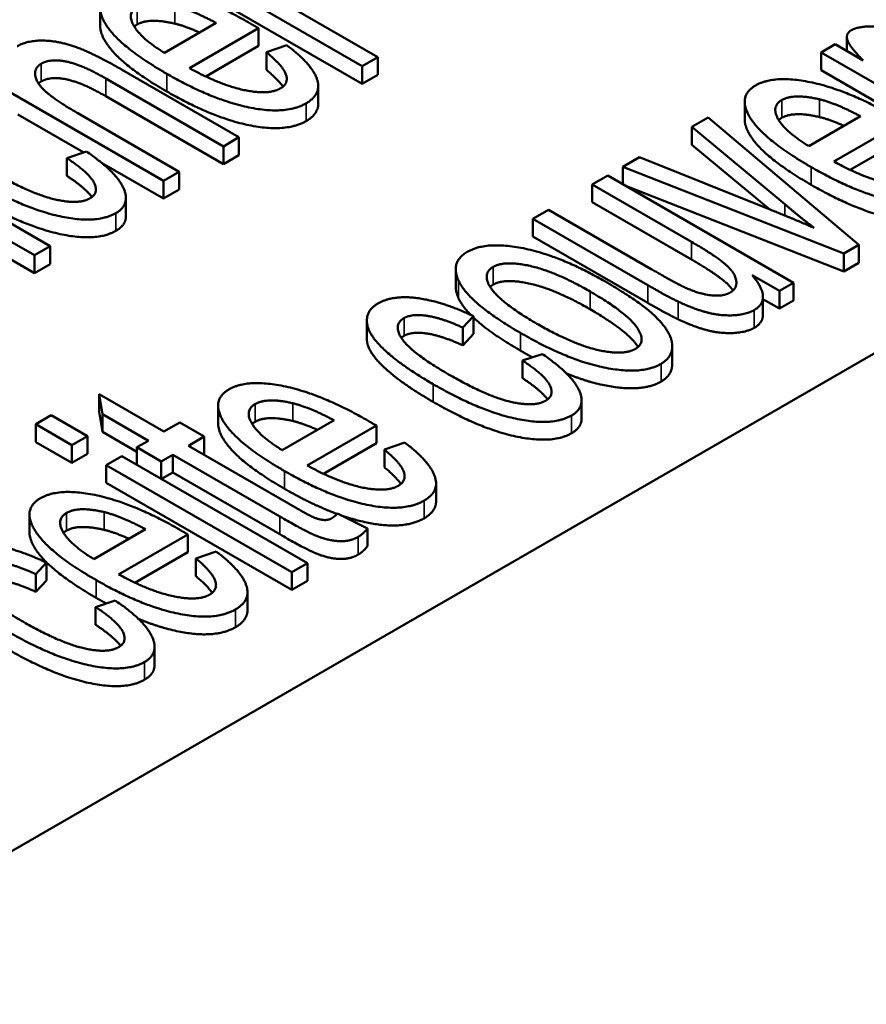
# Paper-space layout 'Layout1' of a CAD drawing. Units: inches. Extents: x 0 to 16.4, y 0 to 10.4.
# Drawn here: x 11.2 to 11.2, y 1.3 to 1.4 of the extents above; entities that cross this region are included whole.
import ezdxf

# ---------------------------------------------------------------- set-up
doc = ezdxf.new("R2010")
doc.units = ezdxf.units.IN
doc.header["$MEASUREMENT"] = 0
doc.layers.add('Viewport6ForCustomObjects_0', color=7, linetype='Continuous')
doc.layers.add('Visible (ANSI)', color=7, linetype='Continuous', lineweight=50)
doc.layers.add('Visible Narrow (ANSI)', color=7, linetype='Continuous', lineweight=35)

# ---------------------------------------------------------------- blocks, each defined once
blk = doc.blocks.new('CustomObjectsInViewport6_0')
at = {"layer": 'Visible (ANSI)'}
for p, q in [((-10006.30332, -10007.83124), (-10008.97618, -10009.37442)), ((-10007.50016, -10007.97222), (-10007.37203, -10008.04619)), ((-10007.37203, -10008.05844), (-10007.50016, -10007.98446)), ((-10007.55282, -10008.01853), (-10007.55282, -10008.00628)), ((-10007.36125, -10008.03997), (-10007.42835, -10008.00123)), ((-10007.47281, -10008.01632), (-10007.50852, -10008.03694)), ((-10007.49127, -10008.04752), (-10007.44357, -10008.01998)), ((-10007.44357, -10008.03223), (-10007.44357, -10008.01998)), ((-10007.68583, -10008.02325), (-10007.50905, -10008.12531)), ((-10007.03757, -10008.03579), (-10007.03757, -10008.02608)), ((-10007.44357, -10008.03223), (-10007.48003, -10008.05327)), ((-10007.42403, -10008.03173), (-10007.43805, -10008.03655)), ((-10007.04573, -10008.03108), (-10007.05543, -10008.03668)), ((-10007.02633, -10008.04228), (-10007.04573, -10008.03108)), ((-10007.43805, -10008.0488), (-10007.43805, -10008.03655)), ((-10007.37203, -10008.04619), (-10007.36125, -10008.03997)), ((-10007.36125, -10008.05222), (-10007.36125, -10008.03997)), ((-10007.05543, -10008.03668), (-10006.9273, -10008.11066)), ((-10007.05543, -10008.04893), (-10007.05543, -10008.03668)), ((-10007.37203, -10008.05844), (-10007.37203, -10008.04619)), ((-10007.54894, -10008.05467), (-10007.46782, -10008.1015)), ((-10007.45705, -10008.09528), (-10007.53816, -10008.04845)), ((-10007.36125, -10008.05222), (-10007.37203, -10008.05844)), ((-10006.9273, -10008.12291), (-10007.05543, -10008.04893)), ((-10007.40238, -10008.07215), (-10007.40238, -10008.0599)), ((-10007.46782, -10008.11375), (-10007.54894, -10008.06692)), ((-10007.10809, -10008.083), (-10007.10809, -10008.07075)), ((-10007.5641, -10008.10577), (-10007.6097, -10008.07945)), ((-10007.49828, -10008.11908), (-10007.56834, -10008.07863)), ((-10007.13331, -10008.08164), (-10007.14449, -10008.0881)), ((-10007.02929, -10008.16955), (-10007.13331, -10008.08164)), ((-10007.02808, -10008.08079), (-10007.06379, -10008.1014)), ((-10007.14449, -10008.10035), (-10007.14449, -10008.0881)), ((-10007.14449, -10008.0881), (-10007.08049, -10008.14139)), ((-10007.04654, -10008.11198), (-10006.99884, -10008.08444)), ((-10007.46782, -10008.1015), (-10007.45705, -10008.09528)), ((-10007.45705, -10008.10753), (-10007.45705, -10008.09528)), ((-10007.46782, -10008.11375), (-10007.46782, -10008.1015)), ((-10007.09079, -10008.14506), (-10007.14449, -10008.10035)), ((-10006.99884, -10008.09669), (-10007.0353, -10008.11774)), ((-10007.56228, -10008.10516), (-10007.57575, -10008.10967)), ((-10007.45705, -10008.10753), (-10007.46782, -10008.11375)), ((-10007.1806, -10008.10895), (-10007.19219, -10008.11564)), ((-10007.09006, -10008.14535), (-10007.1806, -10008.10895)), ((-10007.57575, -10008.12192), (-10007.57575, -10008.10967)), ((-10007.50905, -10008.13756), (-10007.55196, -10008.11279)), ((-10007.19219, -10008.11564), (-10007.03967, -10008.17554)), ((-10007.19219, -10008.12762), (-10007.19219, -10008.11564)), ((-10007.50905, -10008.12531), (-10007.49828, -10008.11908)), ((-10007.49828, -10008.13133), (-10007.49828, -10008.11908)), ((-10007.20257, -10008.12163), (-10007.21334, -10008.12785)), ((-10007.07443, -10008.19561), (-10007.20257, -10008.12163)), ((-10007.58734, -10008.1705), (-10007.66602, -10008.12507)), ((-10007.50905, -10008.13756), (-10007.50905, -10008.12531)), ((-10007.21334, -10008.1401), (-10007.21334, -10008.12785)), ((-10007.21334, -10008.12785), (-10007.14476, -10008.16745)), ((-10007.03967, -10008.18779), (-10007.19074, -10008.12846)), ((-10007.676, -10008.13176), (-10007.59812, -10008.17673)), ((-10007.49828, -10008.13133), (-10007.50905, -10008.13756)), ((-10007.53504, -10008.14949), (-10007.53504, -10008.13724)), ((-10007.14476, -10008.17969), (-10007.21334, -10008.1401)), ((-10007.59812, -10008.18898), (-10007.676, -10008.14401)), ((-10007.24353, -10008.14528), (-10007.25431, -10008.1515)), ((-10007.17252, -10008.18627), (-10007.24353, -10008.14528)), ((-10007.25431, -10008.16375), (-10007.25431, -10008.1515)), ((-10007.25431, -10008.1515), (-10007.17494, -10008.19732)), ((-10007.17494, -10008.20957), (-10007.25431, -10008.16375)), ((-10007.59812, -10008.17673), (-10007.58734, -10008.1705)), ((-10007.58734, -10008.18275), (-10007.58734, -10008.1705)), ((-10007.03967, -10008.17554), (-10007.02929, -10008.16955)), ((-10007.02929, -10008.1818), (-10007.02929, -10008.16955)), ((-10007.59812, -10008.18898), (-10007.59812, -10008.17673)), ((-10007.03967, -10008.18779), (-10007.03967, -10008.17554)), ((-10007.58734, -10008.18275), (-10007.59812, -10008.18898)), ((-10007.02929, -10008.1818), (-10007.03967, -10008.18779)), ((-10007.30748, -10008.19851), (-10007.30748, -10008.18626)), ((-10007.10299, -10008.19032), (-10007.08413, -10008.20121)), ((-10007.08413, -10008.20121), (-10007.07443, -10008.19561)), ((-10007.07443, -10008.20786), (-10007.07443, -10008.19561)), ((-10007.08413, -10008.21346), (-10007.08413, -10008.20121)), ((-10007.09546, -10008.21767), (-10007.09546, -10008.20542)), ((-10007.08413, -10008.21346), (-10007.09546, -10008.20691)), ((-10007.07443, -10008.20786), (-10007.08413, -10008.21346)), ((-10007.36883, -10008.23413), (-10007.36883, -10008.22188)), ((-10007.30254, -10008.22665), (-10007.29527, -10008.21871)), ((-10007.29527, -10008.23096), (-10007.29527, -10008.21871)), ((-10007.30254, -10008.23889), (-10007.30254, -10008.22665)), ((-10007.29527, -10008.23096), (-10007.30254, -10008.23889)), ((-10007.24784, -10008.24485), (-10007.26131, -10008.24936)), ((-10007.15811, -10008.25182), (-10007.15811, -10008.23957)), ((-10007.26131, -10008.26161), (-10007.26131, -10008.24936)), ((-10007.50883, -10008.29845), (-10007.55356, -10008.27262)), ((-10007.55356, -10008.28487), (-10007.55356, -10008.27262)), ((-10007.55356, -10008.27262), (-10007.55127, -10008.28639)), ((-10007.22061, -10008.28918), (-10007.22061, -10008.27693)), ((-10007.55127, -10008.29864), (-10007.55356, -10008.28487)), ((-10007.47148, -10008.2928), (-10007.47148, -10008.28055)), ((-10007.58657, -10008.28717), (-10007.59735, -10008.29339)), ((-10007.56164, -10008.30156), (-10007.58657, -10008.28717)), ((-10007.55127, -10008.29864), (-10007.55127, -10008.28639)), ((-10007.55127, -10008.28639), (-10007.51961, -10008.30467)), ((-10007.49791, -10008.29215), (-10007.50883, -10008.29845)), ((-10007.48107, -10008.30187), (-10007.49791, -10008.29215)), ((-10007.39147, -10008.29059), (-10007.42717, -10008.31121)), ((-10007.59735, -10008.29339), (-10007.57242, -10008.30778)), ((-10007.59735, -10008.30564), (-10007.59735, -10008.29339)), ((-10007.52755, -10008.31233), (-10007.55127, -10008.29864)), ((-10007.40993, -10008.32179), (-10007.36223, -10008.29425)), ((-10007.36223, -10008.30649), (-10007.36223, -10008.29425)), ((-10007.57242, -10008.32003), (-10007.59735, -10008.30564)), ((-10007.57242, -10008.30778), (-10007.56164, -10008.30156)), ((-10007.56164, -10008.31381), (-10007.56164, -10008.30156)), ((-10007.51961, -10008.30467), (-10007.52755, -10008.30926)), ((-10007.49198, -10008.30817), (-10007.48107, -10008.30187)), ((-10007.48107, -10008.31412), (-10007.48107, -10008.30187)), ((-10007.36223, -10008.30649), (-10007.39869, -10008.32754)), ((-10007.34269, -10008.30599), (-10007.35671, -10008.31082)), ((-10007.57242, -10008.32003), (-10007.57242, -10008.30778)), ((-10007.52755, -10008.32124), (-10007.52755, -10008.30926)), ((-10007.52755, -10008.30926), (-10007.51071, -10008.31898)), ((-10007.41693, -10008.3515), (-10007.49198, -10008.30817)), ((-10007.35671, -10008.32306), (-10007.35671, -10008.31082)), ((-10007.56164, -10008.31381), (-10007.57242, -10008.32003)), ((-10007.53793, -10008.31525), (-10007.54871, -10008.32147)), ((-10007.40979, -10008.38923), (-10007.53793, -10008.31525)), ((-10007.51071, -10008.31898), (-10007.50276, -10008.3144)), ((-10007.51071, -10008.33096), (-10007.51071, -10008.31898)), ((-10007.50276, -10008.32664), (-10007.50276, -10008.3144)), ((-10007.50276, -10008.3144), (-10007.42893, -10008.35702)), ((-10007.48107, -10008.31412), (-10007.48138, -10008.3143)), ((-10007.54871, -10008.32147), (-10007.42057, -10008.39545)), ((-10007.54871, -10008.33372), (-10007.54871, -10008.32147)), ((-10007.50276, -10008.32664), (-10007.51048, -10008.3311)), ((-10007.42893, -10008.36927), (-10007.50276, -10008.32664)), ((-10007.42057, -10008.4077), (-10007.54871, -10008.33372)), ((-10007.32104, -10008.34642), (-10007.32104, -10008.33417)), ((-10007.60164, -10008.36794), (-10007.60164, -10008.3557)), ((-10007.36843, -10008.36519), (-10007.38918, -10008.35492)), ((-10007.52163, -10008.36574), (-10007.55733, -10008.38635)), ((-10007.36843, -10008.37744), (-10007.36843, -10008.36519)), ((-10007.54009, -10008.39693), (-10007.49239, -10008.36939)), ((-10007.49239, -10008.38164), (-10007.49239, -10008.36939)), ((-10007.47285, -10008.38114), (-10007.48686, -10008.38596)), ((-10007.49239, -10008.38164), (-10007.52884, -10008.40269)), ((-10007.48686, -10008.39821), (-10007.48686, -10008.38596)), ((-10007.59721, -10008.39678), (-10007.58994, -10008.38884)), ((-10007.58994, -10008.40109), (-10007.58994, -10008.38884)), ((-10007.42057, -10008.39545), (-10007.40979, -10008.38923)), ((-10007.40979, -10008.40148), (-10007.40979, -10008.38923)), ((-10007.59721, -10008.40902), (-10007.59721, -10008.39678)), ((-10007.58994, -10008.40109), (-10007.59721, -10008.40902)), ((-10007.42057, -10008.4077), (-10007.42057, -10008.39545)), ((-10007.40979, -10008.40148), (-10007.42057, -10008.4077)), ((-10007.54251, -10008.41498), (-10007.55598, -10008.41949)), ((-10007.4512, -10008.42156), (-10007.4512, -10008.40932)), ((-10007.55598, -10008.43174), (-10007.55598, -10008.41949)), ((-10007.51528, -10008.45931), (-10007.51528, -10008.44706))]:
    blk.add_line(p, q, dxfattribs=at)
for points in [[(-10007.44937, -10008.01663), (-10007.48103, -10007.99835), (-10007.53236, -10007.98754), (-10007.54516, -10007.99493)], [(-10007.54516, -10007.99493), (-10007.55837, -10008.00255), (-10007.53924, -10008.03274), (-10007.5069, -10008.05141)], [(-10007.50852, -10008.03694), (-10007.52482, -10008.0269), (-10007.53466, -10008.0094), (-10007.52724, -10008.00512)], [(-10007.50124, -10008.00458), (-10007.48965, -10008.00738), (-10007.47281, -10008.01632)], [(-10007.52724, -10008.01737), (-10007.52844, -10008.01806), (-10007.52932, -10008.01887)], [(-10007.50124, -10008.01682), (-10007.51903, -10008.01262), (-10007.52724, -10008.01737)], [(-10007.48425, -10008.02293), (-10007.49382, -10008.01862), (-10007.50124, -10008.01682)], [(-10007.44357, -10008.01998), (-10007.44748, -10008.01772), (-10007.44937, -10008.01663)], [(-10007.01649, -10008.01887), (-10007.02902, -10008.01817), (-10007.03455, -10008.02136)], [(-10007.03455, -10008.02136), (-10007.03845, -10008.02361), (-10007.03616, -10008.03225), (-10007.02633, -10008.04228)], [(-10007.53816, -10008.04845), (-10007.55702, -10008.03756), (-10007.58127, -10008.02869), (-10007.60297, -10008.0283), (-10007.61011, -10008.03243)], [(-10007.4107, -10008.07179), (-10007.39965, -10008.06541), (-10007.40692, -10008.04456), (-10007.42403, -10008.03173)], [(-10007.43805, -10008.03655), (-10007.42673, -10008.04588), (-10007.42255, -10008.0581), (-10007.42848, -10008.06152)], [(-10007.56834, -10008.07863), (-10007.58343, -10008.06992), (-10007.5969, -10008.05794), (-10007.59839, -10008.04728), (-10007.59354, -10008.04448)], [(-10007.59354, -10008.04448), (-10007.58707, -10008.04075), (-10007.56524, -10008.04526), (-10007.54894, -10008.05467)], [(-10007.42848, -10008.06152), (-10007.43643, -10008.06611), (-10007.46958, -10008.05942), (-10007.49127, -10008.04752)], [(-10007.54894, -10008.06692), (-10007.56524, -10008.05751), (-10007.58707, -10008.053), (-10007.59354, -10008.05673)], [(-10007.5069, -10008.05141), (-10007.47577, -10008.06938), (-10007.42471, -10008.07988), (-10007.4107, -10008.07179)], [(-10007.42672, -10008.06029), (-10007.43012, -10008.05534), (-10007.43805, -10008.0488)], [(-10007.00464, -10008.0811), (-10007.0363, -10008.06282), (-10007.08763, -10008.05201), (-10007.10043, -10008.0594)], [(-10007.59354, -10008.05673), (-10007.59461, -10008.05735), (-10007.59541, -10008.0581)], [(-10007.10043, -10008.0594), (-10007.11364, -10008.06702), (-10007.09451, -10008.0972), (-10007.06217, -10008.11587)], [(-10007.4107, -10008.08404), (-10007.42471, -10008.09213), (-10007.47577, -10008.08162), (-10007.5069, -10008.06365)], [(-10007.08251, -10008.06959), (-10007.07429, -10008.06484), (-10007.05651, -10008.06904)], [(-10007.40238, -10008.07215), (-10007.40238, -10008.07924), (-10007.4107, -10008.08404)], [(-10007.06379, -10008.1014), (-10007.08009, -10008.09137), (-10007.08992, -10008.07386), (-10007.08251, -10008.06959)], [(-10007.05651, -10008.06904), (-10007.04492, -10008.07184), (-10007.02808, -10008.08079)], [(-10007.08251, -10008.08183), (-10007.08371, -10008.08252), (-10007.08459, -10008.08333)], [(-10007.05651, -10008.08129), (-10007.07429, -10008.07709), (-10007.08251, -10008.08183)], [(-10007.03952, -10008.08739), (-10007.04909, -10008.08308), (-10007.05651, -10008.08129)], [(-10007.54193, -10008.14756), (-10007.53156, -10008.14157), (-10007.54207, -10008.11885), (-10007.56228, -10008.10516)], [(-10007.57575, -10008.10967), (-10007.56052, -10008.11971), (-10007.55352, -10008.13371), (-10007.55985, -10008.13737)], [(-10007.06217, -10008.11587), (-10007.03104, -10008.13384), (-10006.97998, -10008.14434), (-10006.96597, -10008.13625)], [(-10006.98375, -10008.12598), (-10006.9917, -10008.13057), (-10007.02485, -10008.12388), (-10007.04654, -10008.11198)], [(-10007.55985, -10008.13737), (-10007.5678, -10008.14196), (-10007.60108, -10008.1341), (-10007.62682, -10008.11924)], [(-10007.55855, -10008.1365), (-10007.5631, -10008.13025), (-10007.57575, -10008.12192)], [(-10007.63746, -10008.12601), (-10007.60539, -10008.14452), (-10007.55514, -10008.15518), (-10007.54193, -10008.14756)], [(-10006.96597, -10008.1485), (-10006.97998, -10008.15659), (-10007.03104, -10008.14609), (-10007.06217, -10008.12812)], [(-10007.54193, -10008.1598), (-10007.55514, -10008.16743), (-10007.60539, -10008.15677), (-10007.63746, -10008.13826)], [(-10007.08049, -10008.14139), (-10007.06891, -10008.15119), (-10007.06015, -10008.1578)], [(-10007.53504, -10008.14949), (-10007.53504, -10008.15583), (-10007.54193, -10008.1598)], [(-10007.06015, -10008.1578), (-10007.07537, -10008.15119), (-10007.09006, -10008.14535)], [(-10007.20459, -10008.19467), (-10007.23504, -10008.17709), (-10007.28637, -10008.16675), (-10007.29958, -10008.17437)], [(-10007.14476, -10008.16745), (-10007.12833, -10008.17694), (-10007.11458, -10008.18892), (-10007.11323, -10008.19965), (-10007.11808, -10008.20245)], [(-10007.29958, -10008.17437), (-10007.31143, -10008.18122), (-10007.30551, -10008.19429)], [(-10007.28166, -10008.18472), (-10007.27371, -10008.18013), (-10007.23841, -10008.18806), (-10007.21469, -10008.20175)], [(-10007.25148, -10008.22392), (-10007.27613, -10008.20969), (-10007.28988, -10008.18946), (-10007.28166, -10008.18472)], [(-10007.14894, -10008.19911), (-10007.15554, -10008.19607), (-10007.17252, -10008.18627)], [(-10007.10151, -10008.21451), (-10007.08871, -10008.20712), (-10007.10299, -10008.19032)], [(-10007.30551, -10008.19429), (-10007.29823, -10008.20984), (-10007.26279, -10008.2303)], [(-10007.28166, -10008.19696), (-10007.28285, -10008.19765), (-10007.28373, -10008.19846)], [(-10007.21469, -10008.214), (-10007.23841, -10008.20031), (-10007.27371, -10008.19237), (-10007.28166, -10008.19696)], [(-10007.16578, -10008.25162), (-10007.15743, -10008.24679), (-10007.15891, -10008.2296), (-10007.17993, -10008.20891), (-10007.20459, -10008.19467)], [(-10007.17494, -10008.19732), (-10007.16107, -10008.20533), (-10007.15406, -10008.2086)], [(-10007.30551, -10008.20653), (-10007.30748, -10008.20218), (-10007.30748, -10008.19851)], [(-10007.21469, -10008.20175), (-10007.1895, -10008.2163), (-10007.17548, -10008.23668), (-10007.18357, -10008.24135)], [(-10007.11808, -10008.20245), (-10007.12294, -10008.20525), (-10007.13924, -10008.20346), (-10007.14894, -10008.19911)], [(-10007.36129, -10008.21), (-10007.36951, -10008.21474), (-10007.36802, -10008.23178), (-10007.34377, -10008.25372), (-10007.32302, -10008.2657)], [(-10007.29527, -10008.21871), (-10007.31655, -10008.2086), (-10007.35091, -10008.20401), (-10007.36129, -10008.21)], [(-10007.29716, -10008.21782), (-10007.303, -10008.21189), (-10007.30551, -10008.20653)], [(-10007.15406, -10008.22085), (-10007.16107, -10008.21758), (-10007.17494, -10008.20957)], [(-10007.15406, -10008.2086), (-10007.14355, -10008.21358), (-10007.12563, -10008.21848), (-10007.10717, -10008.21778), (-10007.10151, -10008.21451)], [(-10007.3431, -10008.22003), (-10007.33771, -10008.21692), (-10007.31696, -10008.22003), (-10007.30254, -10008.22665)], [(-10007.09546, -10008.21767), (-10007.09546, -10008.22327), (-10007.10151, -10008.22676)], [(-10007.31238, -10008.25893), (-10007.33784, -10008.24423), (-10007.35118, -10008.2247), (-10007.3431, -10008.22003)], [(-10007.26279, -10008.24255), (-10007.28414, -10008.23023), (-10007.29527, -10008.21968)], [(-10007.18357, -10008.24135), (-10007.19179, -10008.24609), (-10007.22695, -10008.23808), (-10007.25148, -10008.22392)], [(-10007.10151, -10008.22676), (-10007.10717, -10008.23003), (-10007.12563, -10008.23073), (-10007.14355, -10008.22583), (-10007.15406, -10008.22085)], [(-10007.30254, -10008.23889), (-10007.31696, -10008.23228), (-10007.33771, -10008.22917), (-10007.3431, -10008.23228)], [(-10007.26279, -10008.2303), (-10007.23032, -10008.24905), (-10007.17926, -10008.2594), (-10007.16578, -10008.25162)], [(-10007.3431, -10008.23228), (-10007.34421, -10008.23292), (-10007.34504, -10008.23366)], [(-10007.25461, -10008.24712), (-10007.25865, -10008.24494), (-10007.26279, -10008.24255)], [(-10007.22749, -10008.28725), (-10007.21712, -10008.28126), (-10007.22763, -10008.25854), (-10007.24784, -10008.24485)], [(-10007.26131, -10008.24936), (-10007.24609, -10008.2594), (-10007.23908, -10008.2734), (-10007.24541, -10008.27706)], [(-10007.15811, -10008.25182), (-10007.15811, -10008.25944), (-10007.16578, -10008.26387)], [(-10007.24541, -10008.27706), (-10007.25336, -10008.28165), (-10007.28664, -10008.27379), (-10007.31238, -10008.25893)], [(-10007.36802, -10008.2909), (-10007.39969, -10008.27262), (-10007.45102, -10008.26181), (-10007.46382, -10008.2692)], [(-10007.32302, -10008.2657), (-10007.29095, -10008.28421), (-10007.2407, -10008.29487), (-10007.22749, -10008.28725)], [(-10007.24411, -10008.27619), (-10007.24867, -10008.26994), (-10007.26131, -10008.26161)], [(-10007.46382, -10008.2692), (-10007.47703, -10008.27682), (-10007.4579, -10008.307), (-10007.42556, -10008.32567)], [(-10007.42717, -10008.31121), (-10007.44348, -10008.30117), (-10007.45331, -10008.28367), (-10007.4459, -10008.27939)], [(-10007.4459, -10008.27939), (-10007.43768, -10008.27464), (-10007.4199, -10008.27884)], [(-10007.4199, -10008.27884), (-10007.40831, -10008.28165), (-10007.39147, -10008.29059)], [(-10007.22749, -10008.29949), (-10007.2407, -10008.30712), (-10007.29095, -10008.29646), (-10007.32302, -10008.27795)], [(-10007.4459, -10008.29164), (-10007.4471, -10008.29233), (-10007.44798, -10008.29314)], [(-10007.4199, -10008.29109), (-10007.43768, -10008.28689), (-10007.4459, -10008.29164)], [(-10007.40291, -10008.2972), (-10007.41248, -10008.29288), (-10007.4199, -10008.29109)], [(-10007.36223, -10008.29425), (-10007.36614, -10008.29199), (-10007.36802, -10008.2909)], [(-10007.22061, -10008.28918), (-10007.22061, -10008.29552), (-10007.22749, -10008.29949)], [(-10007.32935, -10008.34606), (-10007.31831, -10008.33968), (-10007.32558, -10008.31883), (-10007.34269, -10008.30599)], [(-10007.35671, -10008.31082), (-10007.34539, -10008.32015), (-10007.34121, -10008.33236), (-10007.34714, -10008.33579)], [(-10007.42556, -10008.32567), (-10007.39443, -10008.34364), (-10007.34337, -10008.35415), (-10007.32935, -10008.34606)], [(-10007.34714, -10008.33579), (-10007.35509, -10008.34038), (-10007.38824, -10008.33369), (-10007.40993, -10008.32179)], [(-10007.34538, -10008.33456), (-10007.34877, -10008.32961), (-10007.35671, -10008.32306)], [(-10007.49818, -10008.36605), (-10007.52985, -10008.34777), (-10007.58118, -10008.33695), (-10007.59398, -10008.34434)], [(-10007.38943, -10008.3552), (-10007.40644, -10008.34896), (-10007.42556, -10008.33792)], [(-10007.59398, -10008.34434), (-10007.60719, -10008.35197), (-10007.58805, -10008.38215), (-10007.55572, -10008.40082)], [(-10007.32104, -10008.34642), (-10007.32104, -10008.3535), (-10007.32935, -10008.3583)], [(-10007.57606, -10008.35454), (-10007.56784, -10008.34979), (-10007.55006, -10008.35399)], [(-10007.55006, -10008.35399), (-10007.53847, -10008.35679), (-10007.52163, -10008.36574)], [(-10007.39295, -10008.35819), (-10007.39538, -10008.35959), (-10007.40104, -10008.35928), (-10007.40764, -10008.35687), (-10007.41693, -10008.3515)], [(-10007.55733, -10008.38635), (-10007.57364, -10008.37632), (-10007.58347, -10008.35881), (-10007.57606, -10008.35454)], [(-10007.42893, -10008.35702), (-10007.40939, -10008.3683), (-10007.39457, -10008.37375), (-10007.38056, -10008.37437), (-10007.37476, -10008.37103)], [(-10007.38918, -10008.35492), (-10007.3912, -10008.35718), (-10007.39295, -10008.35819)], [(-10007.57606, -10008.36678), (-10007.57726, -10008.36747), (-10007.57813, -10008.36828)], [(-10007.55006, -10008.36624), (-10007.56784, -10008.36204), (-10007.57606, -10008.36678)], [(-10007.53307, -10008.37234), (-10007.54264, -10008.36803), (-10007.55006, -10008.36624)], [(-10007.49239, -10008.36939), (-10007.4963, -10008.36714), (-10007.49818, -10008.36605)], [(-10007.37476, -10008.37103), (-10007.37112, -10008.36893), (-10007.36843, -10008.36519)], [(-10007.37476, -10008.38327), (-10007.38056, -10008.38662), (-10007.39457, -10008.386), (-10007.40939, -10008.38055), (-10007.42893, -10008.36927)], [(-10007.58994, -10008.38884), (-10007.61123, -10008.37873), (-10007.64559, -10008.37414), (-10007.65596, -10008.38013)], [(-10007.45951, -10008.4212), (-10007.44846, -10008.41482), (-10007.45574, -10008.39398), (-10007.47285, -10008.38114)], [(-10007.36843, -10008.37744), (-10007.37112, -10008.38117), (-10007.37476, -10008.38327)], [(-10007.63777, -10008.39016), (-10007.63238, -10008.38705), (-10007.61163, -10008.39016), (-10007.59721, -10008.39678)], [(-10007.48686, -10008.38596), (-10007.47555, -10008.3953), (-10007.47137, -10008.40751), (-10007.4773, -10008.41093)], [(-10007.60705, -10008.42906), (-10007.63252, -10008.41436), (-10007.64585, -10008.39483), (-10007.63777, -10008.39016)], [(-10007.59721, -10008.40902), (-10007.61163, -10008.40241), (-10007.63238, -10008.3993), (-10007.63777, -10008.40241)], [(-10007.55572, -10008.40082), (-10007.52459, -10008.41879), (-10007.47352, -10008.42929), (-10007.45951, -10008.4212)], [(-10007.4773, -10008.41093), (-10007.48525, -10008.41552), (-10007.51839, -10008.40883), (-10007.54009, -10008.39693)], [(-10007.47553, -10008.40971), (-10007.47893, -10008.40475), (-10007.48686, -10008.39821)], [(-10007.54864, -10008.41703), (-10007.55214, -10008.41513), (-10007.55572, -10008.41307)], [(-10007.52217, -10008.45738), (-10007.51179, -10008.45139), (-10007.5223, -10008.42867), (-10007.54251, -10008.41498)], [(-10007.55598, -10008.41949), (-10007.54076, -10008.42953), (-10007.53375, -10008.44353), (-10007.54009, -10008.44718)], [(-10007.4512, -10008.42156), (-10007.4512, -10008.42865), (-10007.45951, -10008.43345)], [(-10007.54009, -10008.44718), (-10007.54803, -10008.45177), (-10007.58132, -10008.44392), (-10007.60705, -10008.42906)], [(-10007.53878, -10008.44632), (-10007.54334, -10008.44007), (-10007.55598, -10008.43174)], [(-10007.61769, -10008.43583), (-10007.58563, -10008.45434), (-10007.53537, -10008.465), (-10007.52217, -10008.45738)], [(-10007.52217, -10008.46962), (-10007.53537, -10008.47725), (-10007.58563, -10008.46659), (-10007.61769, -10008.44807)], [(-10007.51528, -10008.45931), (-10007.51528, -10008.46565), (-10007.52217, -10008.46962)]]:
    blk.add_open_spline(points, degree=2, dxfattribs=at)
for points, knots in [([(-10007.5069, -10008.06365), (-10007.53924, -10008.04498), (-10007.55282, -10008.02355), (-10007.55282, -10008.01853)], [0, 0, 0, 1, 1.420118, 1.420118, 1.420118]), ([(-10007.06217, -10008.12812), (-10007.09451, -10008.10945), (-10007.10809, -10008.08802), (-10007.10809, -10008.083)], [0, 0, 0, 1, 1.420118, 1.420118, 1.420118]), ([(-10007.11613, -10008.20101), (-10007.11802, -10008.19817), (-10007.12833, -10008.18919), (-10007.14476, -10008.17969)], [1.499684, 1.499684, 1.499684, 2, 3, 3, 3]), ([(-10007.18167, -10008.24), (-10007.18205, -10008.23938), (-10007.1895, -10008.22855), (-10007.21469, -10008.214)], [0.937201, 0.937201, 0.937201, 1, 2, 2, 2]), ([(-10007.32302, -10008.27795), (-10007.34377, -10008.26597), (-10007.36802, -10008.24403), (-10007.36883, -10008.23481), (-10007.36883, -10008.23413)], [0, 0, 0, 1, 2, 2.082707, 2.082707, 2.082707]), ([(-10007.16578, -10008.26387), (-10007.17926, -10008.27164), (-10007.21708, -10008.26398), (-10007.23097, -10008.25835)], [0, 0, 0, 1, 1.481271, 1.481271, 1.481271]), ([(-10007.42556, -10008.33792), (-10007.4579, -10008.31925), (-10007.47148, -10008.29782), (-10007.47148, -10008.2928)], [0, 0, 0, 1, 1.420118, 1.420118, 1.420118]), ([(-10007.32935, -10008.3583), (-10007.34337, -10008.36639), (-10007.37741, -10008.35939), (-10007.38654, -10008.35623)], [0, 0, 0, 1, 1.333224, 1.333224, 1.333224]), ([(-10007.55572, -10008.41307), (-10007.58805, -10008.3944), (-10007.60164, -10008.37297), (-10007.60164, -10008.36794)], [0, 0, 0, 1, 1.420118, 1.420118, 1.420118]), ([(-10007.45951, -10008.43345), (-10007.47352, -10008.44154), (-10007.51205, -10008.43362), (-10007.52648, -10008.42766)], [0, 0, 0, 1, 1.508681, 1.508681, 1.508681])]:
    blk.add_open_spline(points, degree=2, knots=knots, dxfattribs=at)
at = {"layer": 'Visible Narrow (ANSI)'}
for p, q in [((-10007.52724, -10008.01737), (-10007.52724, -10008.00512)), ((-10007.50124, -10008.01682), (-10007.50124, -10008.00458)), ((-10007.59354, -10008.05673), (-10007.59354, -10008.04448)), ((-10007.54894, -10008.06692), (-10007.54894, -10008.05467)), ((-10007.5069, -10008.06365), (-10007.5069, -10008.05141)), ((-10007.4107, -10008.08404), (-10007.4107, -10008.07179)), ((-10007.08251, -10008.08183), (-10007.08251, -10008.06959)), ((-10007.05651, -10008.08129), (-10007.05651, -10008.06904)), ((-10007.06217, -10008.12812), (-10007.06217, -10008.11587)), ((-10007.08049, -10008.14921), (-10007.08049, -10008.14139)), ((-10007.54193, -10008.1598), (-10007.54193, -10008.14756)), ((-10007.14476, -10008.17969), (-10007.14476, -10008.16745)), ((-10007.28166, -10008.19696), (-10007.28166, -10008.18472)), ((-10007.30551, -10008.20653), (-10007.30551, -10008.19429)), ((-10007.17494, -10008.20957), (-10007.17494, -10008.19732)), ((-10007.21469, -10008.214), (-10007.21469, -10008.20175)), ((-10007.15406, -10008.22085), (-10007.15406, -10008.2086)), ((-10007.10151, -10008.22676), (-10007.10151, -10008.21451)), ((-10007.3431, -10008.23228), (-10007.3431, -10008.22003)), ((-10007.26279, -10008.24255), (-10007.26279, -10008.2303)), ((-10007.16578, -10008.26387), (-10007.16578, -10008.25162)), ((-10007.32302, -10008.27795), (-10007.32302, -10008.2657)), ((-10007.4459, -10008.29164), (-10007.4459, -10008.27939)), ((-10007.4199, -10008.29109), (-10007.4199, -10008.27884)), ((-10007.22749, -10008.29949), (-10007.22749, -10008.28725)), ((-10007.42556, -10008.33792), (-10007.42556, -10008.32567)), ((-10007.32935, -10008.3583), (-10007.32935, -10008.34606)), ((-10007.55006, -10008.36624), (-10007.55006, -10008.35399)), ((-10007.57606, -10008.36678), (-10007.57606, -10008.35454)), ((-10007.42893, -10008.36927), (-10007.42893, -10008.35702)), ((-10007.37476, -10008.38327), (-10007.37476, -10008.37103)), ((-10007.55572, -10008.41307), (-10007.55572, -10008.40082)), ((-10007.45951, -10008.43345), (-10007.45951, -10008.4212)), ((-10007.52217, -10008.46962), (-10007.52217, -10008.45738))]:
    blk.add_line(p, q, dxfattribs=at)

psp = doc.layouts.get("Layout1")

# ---------------------------------------------------------------- block references
at = {"layer": 'Viewport6ForCustomObjects_0', "xscale": 0.1250000000000104, "yscale": 0.1250000000000104, "zscale": 0.1250000000000104}
psp.add_blockref('CustomObjectsInViewport6_0', (1262.111221, 1252.427421), dxfattribs=at)

doc.saveas('drawing.dxf')
